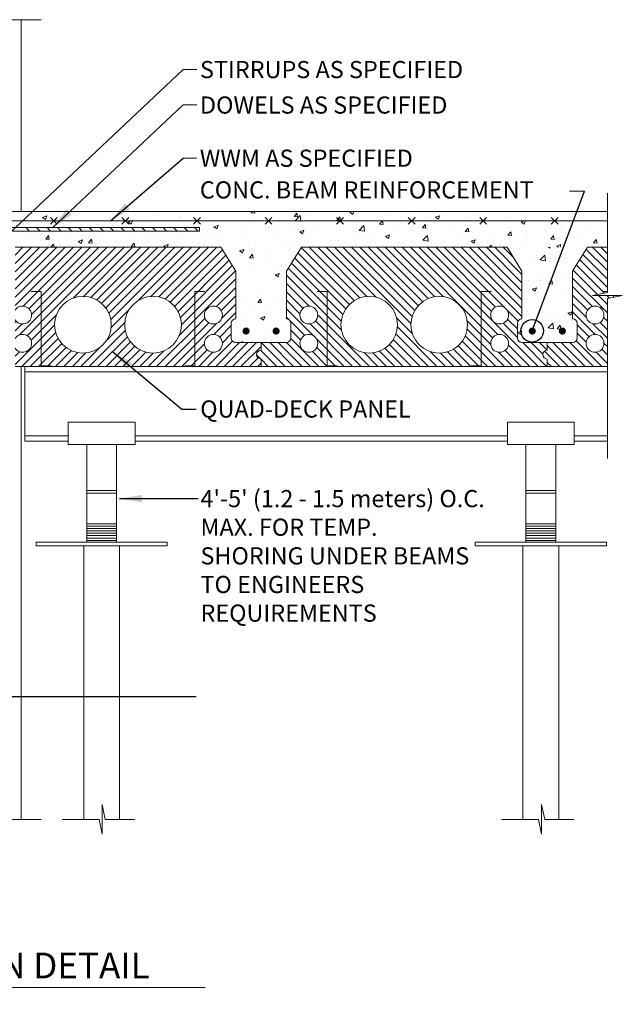
# Model space of a CAD drawing. Units: inches. Extents: x -289 to 2233, y 3 to 2746.
# Drawn here: x 1161 to 2233, y 59 to 1811 of the extents above; entities that cross this region are included whole.
import ezdxf

# ---------------------------------------------------------------- set-up
doc = ezdxf.new("R2010")
doc.units = ezdxf.units.IN
doc.header["$MEASUREMENT"] = 0
doc.layers.add('REBAR', color=38, linetype='Continuous')
doc.styles.add('ARIAL 1.44', font='ARIAL.TTF')
doc.styles.get("Standard").update_dxf_attribs({"font": 'LFAX.TTF'})
doc.dimstyles.get("Standard").update_dxf_attribs({"dimtxt": 40, "dimasz": 40, "dimexe": 0.37, "dimexo": 0.37, "dimgap": 0.4, "dimtad": 0, "dimdec": 4, "dimzin": 0, "dimdsep": 46, "dimtxsty": 'ARIAL 1.44', "dimcen": 1.44, "dimadec": 0, "dimazin": 0, "dimtfac": 1, "dimtdec": 4, "dimtofl": 0, "dimtmove": 0, "dimatfit": 3, "dimfxl": 0, "dimtolj": 1, "dimtzin": 0, "dimarcsym": 0})

msp = doc.modelspace()

# ---------------------------------------------------------------- hatches: boundary and pattern name
at = {"lineweight": 0}
h = msp.add_hatch(dxfattribs=at)
h.set_pattern_fill('ANSI31', color=256, scale=84.884389, style=0)
h.set_pattern_definition([(45, (401.034, -394.97), (-7.50279, 7.50279), [])])
h.paths.add_polyline_path([(1152.8069, 1406.05763), (1152.8069, 1356.29864), (1152.8069, 1294.16044, -3.3166247904), (1152.8069, 1276.56484), (1152.8069, 1243.76034, -3.3166247904), (1152.8069, 1226.16473), (1152.8069, 1193.84666), (1590.49203, 1193.84666), (1590.49203, 1207.10984, -1), (1590.49203, 1223.02567), (1590.49203, 1236.28885), (1545.3972, 1236.28885, -0.4142135624), (1537.43929, 1244.24676), (1537.43929, 1270.77313, -0.4142135624), (1545.3972, 1278.73105), (1545.3972, 1363.61544), (1518.87083, 1406.05763)])
h.paths.add_polyline_path([(1448.57595, 1268.1205, -1), (1347.77573, 1268.1205, -1)], flags=16)
h.paths.add_polyline_path([(1323.902, 1268.1205, -1), (1223.10179, 1268.1205, -1)], flags=16)
h.paths.add_polyline_path([(1521.52347, 1285.36264, -1), (1489.69182, 1285.36264, -1)], flags=16)
h.paths.add_polyline_path([(1521.52347, 1234.96253, -1), (1489.69182, 1234.96253, -1)], flags=16)
h = msp.add_hatch(dxfattribs=at)
h.set_pattern_fill('AR-CONC', color=256, scale=10.610549, style=0)
h.set_pattern_definition([(50, (401.034, -394.97), (76.1052, -6.6583), [7.958, -87.537]), (355, (401.034, -394.97), (-14.7223, 79.8117), [6.3663, -70.0296]), (100.4514, (407.38, -395.525), (61.383, 73.1533), [6.7632, -74.395]), (46.184, (401.03, -373.75), (113.24, -17.5625), [11.937, -131.3055]), (96.6356, (410.47, -375.21), (99.173, 103.3593), [10.145, -111.5925]), (351.184, (401.03, -373.75), (99.173, 103.3593), [9.5495, -105.0444]), (21, (411.645, -379.054), (63.3351, -42.72), [7.958, -87.537]), (326, (411.645, -379.054), (25.817, 76.9424), [6.3663, -70.0296]), (71.4514, (416.92, -382.614), (89.1522, 34.2223), [6.7632, -74.395]), (37.5, (401.034, -394.97), (1.29023, 35.32186), [0, -69.1808, 0, -71.0907, 0, -70.2949]), (7.5, (401.034, -394.97), (27.9131, 41.84925), [0, -40.5323, 0, -67.5892, 0, -26.79164]), (327.5, (377.373, -394.97), (56.6415, -2.3932), [0, -26.5264, 0, -82.7623, 0, -109.8192]), (317.5, (366.76, -394.97), (61.8793, 10.6217), [0, -34.4843, 0, -54.9626, 0, -77.9875])])
h.paths.add_polyline_path([(1635.58687, 1363.61544), (1662.11324, 1406.05763), (1518.87083, 1406.05763), (1545.3972, 1363.61544), (1545.3972, 1278.73105, 0.4142135624), (1537.43929, 1270.77313), (1537.43929, 1244.24676, 0.4142135624), (1545.3972, 1236.28885), (1590.49203, 1236.28885), (1635.58687, 1236.28885, 0.4142135624), (1643.54478, 1244.24676), (1643.54478, 1270.77313, 0.4142135624), (1635.58687, 1278.73105)])
h.paths.add_polyline_path([(2144.8932, 1363.61544), (2171.41957, 1406.05763), (2028.17717, 1406.05763), (2054.70354, 1363.61544), (2054.70354, 1278.73105, 0.4142135624), (2046.74563, 1270.77313), (2046.74563, 1244.24676, 0.4142135624), (2054.70354, 1236.28885), (2099.79837, 1236.28885), (2144.8932, 1236.28885, 0.4142135624), (2152.85111, 1244.24676), (2152.85111, 1270.77313, 0.4142135624), (2144.8932, 1278.73105)])
h = msp.add_hatch(dxfattribs=at)
h.set_pattern_fill('ANSI31', color=256, scale=84.884389, angle=90, style=0)
h.set_pattern_definition([(135, (401.034, -394.97), (-7.50279, -7.50279), [])])
h.paths.add_polyline_path([(1662.11324, 1406.05763), (1635.58687, 1363.61544), (1635.58687, 1278.73105, -0.4142135624), (1643.54478, 1270.77313), (1643.54478, 1244.24676, -0.4142135624), (1635.58687, 1236.28885), (1590.49203, 1236.28885), (1590.49203, 1223.02567, 1), (1590.49203, 1207.10984), (1590.49203, 1193.84666), (2099.79837, 1193.84666), (2099.79837, 1207.10984, -1), (2099.79837, 1223.02567), (2099.79837, 1236.28885), (2054.70354, 1236.28885, -0.4142135624), (2046.74563, 1244.24676), (2046.74563, 1270.77313, -0.4142135624), (2054.70354, 1278.73105), (2054.70354, 1363.61544), (2028.17717, 1406.05763)])
h.paths.add_polyline_path([(1833.20833, 1268.1205, -1), (1732.40812, 1268.1205, -1)], flags=16)
h.paths.add_polyline_path([(1957.88228, 1268.1205, -1), (1857.08207, 1268.1205, -1)], flags=16)
h.paths.add_polyline_path([(1691.29225, 1285.36264, -1), (1659.4606, 1285.36264, -1)], flags=16)
h.paths.add_polyline_path([(1691.29225, 1234.96253, -1), (1659.4606, 1234.96253, -1)], flags=16)
h.paths.add_polyline_path([(2030.8298, 1285.36264, -1), (1998.99816, 1285.36264, -1)], flags=16)
h.paths.add_polyline_path([(2030.8298, 1234.96253, -1), (1998.99816, 1234.96253, -1)], flags=16)
h = msp.add_hatch(dxfattribs=at)
h.set_pattern_fill('ANSI31', color=256, scale=84.884389, angle=90, style=0)
h.set_pattern_definition([(135, (577.337, -442.686), (-7.50279, -7.50279), [])])
h.paths.add_polyline_path([(2206.62665, 1325.34939), (2206.62665, 1406.05763), (2171.41957, 1406.05763), (2144.8932, 1363.61544), (2144.8932, 1278.73105, -0.4142135624), (2152.85111, 1270.77313), (2152.85111, 1244.24676, -0.4142135624), (2144.8932, 1236.28885), (2099.79837, 1236.28885), (2099.79837, 1223.02567, 1), (2099.79837, 1207.10984), (2099.79837, 1193.84666), (2206.62665, 1193.84666), (2206.62665, 1314.62435), (2217.59723, 1316.83594), (2217.59723, 1319.98687), (2180.02591, 1319.98687)])
h.paths.add_polyline_path([(2200.59858, 1285.36264, -1), (2168.76694, 1285.36264, -1)], flags=16)
h.paths.add_polyline_path([(2200.59858, 1234.96253, -1), (2168.76694, 1234.96253, -1)], flags=16)
at = {"layer": 'REBAR'}
for points in [[(1570.12027, 1256.85413, 1), (1557.38761, 1256.85413, 1)], [(1610.8638, 1256.85413, -1), (1623.59646, 1256.85413, -1)], [(2079.4266, 1256.85413, 1), (2066.69394, 1256.85413, 1)], [(2120.17014, 1256.85413, -1), (2132.90279, 1256.85413, -1)]]:
    msp.add_hatch(color=0, dxfattribs=at).paths.add_polyline_path(points)

# ---------------------------------------------------------------- linework, layer by layer
at = {"lineweight": 0}
for p, q in [((1022.11077, 1810.92247), (1198.84343, 1810.92247)), ((1452.00899, 1722.37726), (1476.04929, 1722.37726)), ((1452.00899, 1659.57238), (1476.04929, 1659.57238)), ((1451.71353, 1564.63787), (1475.75384, 1564.63787)), ((2165.66077, 1505.97187), (2139.4611, 1505.97187)), ((2206.62665, 1502.08206), (2206.62665, 1325.34939)), ((1167.94159, 1459.6565), (1167.94159, 1459.6565)), ((1189.81096, 1466.79217), (1189.81096, 1466.79217)), ((1201.68178, 1459.06557), (1209.11113, 1461.91743)), ((1201.68178, 1459.06557), (1206.95971, 1455.50557)), ((1206.96114, 1455.50496), (1209.11257, 1461.91682)), ((1208.12713, 1464.94702), (1208.12713, 1464.94702)), ((1218.62376, 1466.50056), (1218.62376, 1466.50056)), ((1406.81336, 1461.64477), (1406.81336, 1461.64477)), ((1444.78423, 1461.2334), (1444.78423, 1461.2334)), ((1447.73186, 1458.31717), (1447.73186, 1458.31717)), ((1461.29181, 1469.11572), (1461.29181, 1469.11572)), ((1514.74282, 1467.13933), (1514.74282, 1467.13933)), ((1548.06626, 1469.72092), (1548.14667, 1469.70845)), ((1548.14812, 1469.70748), (1548.14655, 1469.72092)), ((1573.02159, 1467.15583), (1575.17395, 1469.72092)), ((1573.02159, 1467.15583), (1579.36369, 1466.60097)), ((1579.36513, 1466.60006), (1578.78945, 1469.72092)), ((1623.18441, 1456.01293), (1623.18441, 1456.01293)), ((1649.12683, 1460.49748), (1654.24207, 1466.5936)), ((1649.12683, 1460.49748), (1655.46893, 1459.94262)), ((1651.95012, 1453.60952), (1660.21452, 1462.22279)), ((1655.47037, 1459.94165), (1654.24351, 1466.59263)), ((1661.38823, 1452.14494), (1660.21596, 1462.22175)), ((1676.77898, 1462.80565), (1676.77898, 1462.80565)), ((1725.23207, 1453.83914), (1730.34731, 1459.93525)), ((1731.5756, 1453.28325), (1730.34875, 1459.93422)), ((1748.29594, 1467.79465), (1753.31404, 1469.72092)), ((1748.29594, 1467.79465), (1753.57387, 1464.23465)), ((1753.5753, 1464.23361), (1755.41651, 1469.72092)), ((1754.34755, 1460.50947), (1754.34755, 1460.50947)), ((1780.90998, 1464.00649), (1780.90998, 1464.00649)), ((1805.80138, 1469.14507), (1805.80138, 1469.14507)), ((1811.67893, 1461.65423), (1811.67893, 1461.65423)), ((1821.09551, 1469.29701), (1821.09551, 1469.29701)), ((1862.44287, 1466.75187), (1862.44287, 1466.75187)), ((1893.78138, 1457.65826), (1893.78138, 1457.65826)), ((1900.78326, 1459.29691), (1908.21261, 1462.14877)), ((1900.78326, 1459.29691), (1906.06119, 1455.7369)), ((1906.06261, 1455.73574), (1908.21404, 1462.14761)), ((1919.08436, 1464.35868), (1919.08436, 1464.35868)), ((1948.25983, 1465.12921), (1948.25983, 1465.12921)), ((1960.86191, 1459.60036), (1960.86191, 1459.60036)), ((1975.72585, 1461.96548), (1975.72585, 1461.96548)), ((2020.51471, 1457.37663), (2020.51471, 1457.37663)), ((2032.36734, 1459.57228), (2032.36734, 1459.57228)), ((2060.70024, 1462.66716), (2060.70024, 1462.66716)), ((2089.00883, 1457.17909), (2089.00883, 1457.17909)), ((2145.65032, 1454.78589), (2145.65032, 1454.78589)), ((2163.747, 1458.81914), (2163.747, 1458.81914)), ((2187.02238, 1454.3332), (2187.02238, 1454.3332)), ((1082.84686, 1452.9768), (2206.62665, 1452.9768)), ((1162.08258, 1441.25081), (1162.08258, 1441.25081)), ((1218.72407, 1438.85761), (1218.72407, 1438.85761)), ((1243.63053, 1439.4257), (1243.63053, 1439.4257)), ((1298.10899, 1446.89665), (1298.10899, 1446.89665)), ((1313.97293, 1440.70747), (1313.97293, 1440.70747)), ((1321.02572, 1439.99003), (1321.02572, 1439.99003)), ((1351.70356, 1453.68937), (1351.70356, 1453.68937)), ((1354.1691, 1450.56783), (1361.59845, 1453.41969)), ((1354.1691, 1450.56783), (1359.44703, 1447.00782)), ((1359.44845, 1447.00709), (1361.59988, 1453.41895)), ((1380.98389, 1449.52963), (1380.98389, 1449.52963)), ((1382.90497, 1450.61172), (1382.90497, 1450.61172)), ((1407.54632, 1453.02664), (1407.54632, 1453.02664)), ((1506.65642, 1442.07008), (1514.08577, 1444.92194)), ((1506.65642, 1442.07008), (1511.93435, 1438.51007)), ((1511.93576, 1438.50922), (1514.08719, 1444.92109)), ((1513.59616, 1440.58658), (1513.59616, 1440.58658)), ((1568.70596, 1448.54198), (1568.70596, 1448.54198)), ((1620.58862, 1442.89978), (1620.58862, 1442.89978)), ((1647.15105, 1446.39679), (1647.15105, 1446.39679)), ((1651.95012, 1453.60952), (1661.3868, 1452.14598)), ((1687.33659, 1451.68731), (1687.33659, 1451.68731)), ((1687.92042, 1440.41085), (1687.92042, 1440.41085)), ((1725.23207, 1453.83914), (1731.57417, 1453.28428)), ((1749.79967, 1451.03254), (1749.79967, 1451.03254)), ((1765.19025, 1436.04704), (1773.45465, 1444.66032)), ((1774.62835, 1434.58239), (1773.45607, 1444.65921)), ((1785.07701, 1442.91014), (1785.07701, 1442.91014)), ((1801.33731, 1447.18079), (1806.45255, 1453.27691)), ((1801.33731, 1447.18079), (1807.67941, 1446.62593)), ((1807.68084, 1446.62484), (1806.45398, 1453.27582)), ((1837.10341, 1438.35698), (1837.10341, 1438.35698)), ((1838.67158, 1449.70286), (1838.67158, 1449.70286)), ((1877.44255, 1440.52245), (1882.55779, 1446.61856)), ((1877.44255, 1440.52245), (1883.78465, 1439.96759)), ((1883.78607, 1439.96643), (1882.55922, 1446.61741)), ((1886.75578, 1439.76694), (1886.75578, 1439.76694)), ((1898.98266, 1448.97867), (1898.98266, 1448.97867)), ((1926.94132, 1445.05746), (1926.94132, 1445.05746)), ((1953.54779, 1433.8641), (1958.66304, 1439.96022)), ((1959.89131, 1433.30803), (1958.66445, 1439.95901)), ((1993.95228, 1453.87962), (1993.95228, 1453.87962)), ((2053.27058, 1450.79916), (2060.69993, 1453.65102)), ((2053.27058, 1450.79916), (2058.54851, 1447.23915)), ((2055.67398, 1444.55547), (2055.67398, 1444.55547)), ((2058.54992, 1447.23788), (2060.70135, 1453.64974)), ((2110.15243, 1452.02642), (2110.15243, 1452.02642)), ((2125.14313, 1443.71151), (2125.14313, 1443.71151)), ((2166.54605, 1438.42761), (2166.54605, 1438.42761)), ((2202.29181, 1452.3927), (2202.29181, 1452.3927)), ((1180.21401, 1423.09777), (1180.21401, 1423.09777)), ((1184.45469, 1426.9982), (1184.45469, 1426.9982)), ((1188.52073, 1431.4703), (1188.52073, 1431.4703)), ((1207.21766, 1420.63585), (1212.33291, 1426.73196)), ((1207.21766, 1420.63585), (1213.55976, 1420.08099)), ((1213.56117, 1420.08036), (1212.33432, 1426.73134)), ((1241.09618, 1424.605), (1241.09618, 1424.605)), ((1247.22497, 1431.91994), (1247.22497, 1431.91994)), ((1259.14647, 1429.36834), (1259.14647, 1429.36834)), ((1273.7874, 1435.41695), (1273.7874, 1435.41695)), ((1275.36556, 1436.46442), (1275.36556, 1436.46442)), ((1283.3229, 1413.9775), (1288.43815, 1420.07362)), ((1289.66641, 1413.42195), (1288.43956, 1420.07293)), ((1297.73767, 1422.21181), (1297.73767, 1422.21181)), ((1332.00705, 1434.07122), (1332.00705, 1434.07122)), ((1354.37916, 1419.81861), (1354.37916, 1419.81861)), ((1388.64854, 1431.67803), (1388.64854, 1431.67803)), ((1405.52313, 1426.32291), (1405.52313, 1426.32291)), ((1445.29003, 1429.28483), (1445.29003, 1429.28483)), ((1460.00158, 1433.79386), (1460.00158, 1433.79386)), ((1486.8297, 1425.29008), (1486.8297, 1425.29008)), ((1501.93151, 1426.89163), (1501.93151, 1426.89163)), ((1513.39213, 1428.78709), (1513.39213, 1428.78709)), ((1553.57766, 1434.07762), (1553.57766, 1434.07762)), ((1558.573, 1424.49844), (1558.573, 1424.49844)), ((1615.21449, 1422.10524), (1615.21449, 1422.10524)), ((1621.89418, 1420.69107), (1621.89418, 1420.69107)), ((1626.04117, 1429.78917), (1626.04117, 1429.78917)), ((1659.14374, 1433.57233), (1666.57309, 1436.42419)), ((1659.14374, 1433.57233), (1664.42166, 1430.01232)), ((1664.42307, 1430.01135), (1666.5745, 1436.42322)), ((1671.85598, 1419.71205), (1671.85598, 1419.71205)), ((1675.48876, 1427.48379), (1675.48876, 1427.48379)), ((1730.59855, 1435.43919), (1730.59855, 1435.43919)), ((1752.99686, 1422.15724), (1752.99686, 1422.15724)), ((1765.19025, 1436.04704), (1774.62693, 1434.5835)), ((1775.22416, 1427.7353), (1775.22416, 1427.7353)), ((1793.18239, 1427.44776), (1793.18239, 1427.44776)), ((1811.63106, 1425.07458), (1819.06041, 1427.92644)), ((1811.63106, 1425.07458), (1816.90898, 1421.51457)), ((1816.91038, 1421.51349), (1819.06181, 1427.92535)), ((1860.19335, 1436.26993), (1860.19335, 1436.26993)), ((1878.43038, 1418.48456), (1886.69478, 1427.09784)), ((1887.86846, 1417.01984), (1886.69619, 1427.09666)), ((1892.49115, 1422.33639), (1892.49115, 1422.33639)), ((1946.96961, 1429.80734), (1946.96961, 1429.80734)), ((1953.54779, 1433.8641), (1959.88989, 1433.30924)), ((1964.11837, 1416.57683), (1971.54772, 1419.42869)), ((1969.39769, 1413.01562), (1971.54912, 1419.42748)), ((2000.56418, 1436.60007), (2000.56418, 1436.60007)), ((2001.38462, 1422.46814), (2001.38462, 1422.46814)), ((2029.65303, 1427.20576), (2034.76828, 1433.30187)), ((2029.65303, 1427.20576), (2035.99513, 1426.65089)), ((2032.78712, 1420.81791), (2032.78712, 1420.81791)), ((2035.99654, 1426.64962), (2034.76969, 1433.3006)), ((2063.26387, 1433.08983), (2063.26387, 1433.08983)), ((2099.79808, 1429.64007), (2099.79808, 1429.64007)), ((2105.75827, 1420.54741), (2110.87352, 1426.64352)), ((2105.75827, 1420.54741), (2112.10037, 1419.99255)), ((2112.10178, 1419.99122), (2110.87492, 1426.64219)), ((2126.36051, 1433.13708), (2126.36051, 1433.13708)), ((2162.45678, 1423.49728), (2162.45678, 1423.49728)), ((2181.86351, 1413.88906), (2186.97876, 1419.98518)), ((2188.20701, 1413.33281), (2186.98016, 1419.98379)), ((1197.26722, 1418.74665), (1197.26722, 1418.74665)), ((1216.05061, 1406.05763), (1221.32137, 1411.55089)), ((1221.96174, 1406.05763), (1221.32277, 1411.55014)), ((1265.0169, 1416.3455), (1272.44625, 1419.19736)), ((1265.0169, 1416.3455), (1270.29482, 1412.78549)), ((1270.29622, 1412.78483), (1272.44765, 1419.1967)), ((1283.3229, 1413.9775), (1289.665, 1413.42264)), ((1296.81876, 1411.57479), (1296.81876, 1411.57479)), ((1350.41333, 1418.36751), (1350.41333, 1418.36751)), ((1353.07077, 1407.68039), (1353.07077, 1407.68039)), ((1359.42814, 1407.31916), (1364.54339, 1413.41527)), ((1359.42814, 1407.31916), (1365.77025, 1406.76429)), ((1365.77164, 1406.76355), (1364.54479, 1413.41453)), ((1379.6332, 1411.1774), (1379.6332, 1411.1774)), ((1411.02065, 1417.42542), (1411.02065, 1417.42542)), ((1417.50421, 1407.84775), (1424.93357, 1410.69961)), ((1417.50422, 1407.84775), (1420.15818, 1406.05763)), ((1419.81874, 1416.46792), (1419.81874, 1416.46792)), ((1423.37766, 1406.05763), (1424.93496, 1410.69883)), ((1440.06185, 1406.05763), (1440.64863, 1406.75692)), ((1440.77887, 1406.05763), (1440.65003, 1406.75612)), ((1467.66214, 1415.03222), (1467.66214, 1415.03222)), ((1502.28267, 1408.54579), (1502.28267, 1408.54579)), ((1524.30363, 1412.63903), (1524.30363, 1412.63903)), ((1564.16192, 1419.16748), (1564.16192, 1419.16748)), ((1567.41573, 1413.22011), (1567.41573, 1413.22011)), ((1580.94512, 1410.24583), (1580.94512, 1410.24583)), ((1637.58661, 1407.85263), (1637.58661, 1407.85263)), ((1651.46565, 1406.49192), (1651.46565, 1406.49192)), ((1659.42347, 1409.83807), (1659.42347, 1409.83807)), ((1713.3449, 1417.11361), (1713.3449, 1417.11361)), ((1726.43443, 1418.66023), (1726.43443, 1418.66023)), ((1728.49747, 1417.31885), (1728.49747, 1417.31885)), ((1783.78678, 1407.58827), (1783.78678, 1407.58827)), ((1785.13896, 1414.92566), (1785.13896, 1414.92566)), ((1837.38135, 1414.381), (1837.38135, 1414.381)), ((1841.78045, 1412.53246), (1841.78045, 1412.53246)), ((1878.43038, 1418.48456), (1887.86706, 1417.02103)), ((1898.42194, 1410.13926), (1898.42194, 1410.13926)), ((1939.50537, 1411.84645), (1939.50537, 1411.84645)), ((1955.06343, 1407.74607), (1955.06343, 1407.74607)), ((1964.11837, 1416.57683), (1969.3963, 1413.01683)), ((1966.03916, 1412.03038), (1966.03916, 1412.03038)), ((1992.60159, 1415.52739), (1992.60159, 1415.52739)), ((1996.59804, 1406.05763), (1999.93491, 1409.53537)), ((2000.34074, 1406.05763), (1999.9363, 1409.53412)), ((2054.38375, 1409.2336), (2054.38375, 1409.2336)), ((2108.8622, 1416.70455), (2108.8622, 1416.70455)), ((2116.60569, 1408.07909), (2124.03504, 1410.93095)), ((2116.60569, 1408.07908), (2119.60262, 1406.05763)), ((2122.40169, 1406.05763), (2124.03643, 1410.92962)), ((2181.86351, 1413.88906), (2188.20561, 1413.3342)), ((2206.62665, 1325.34939), (2180.02591, 1319.98687)), ((2180.02591, 1319.98687), (2233.22739, 1319.98687)), ((2233.22739, 1319.98687), (2206.62665, 1314.62435)), ((2206.62665, 1314.62435), (2206.62665, 1030.06261)), ((1280.33411, 972.90656), (1333.38685, 972.90656)), ((1280.33411, 968.66234), (1333.38685, 968.66234)), ((2061.62916, 972.90656), (2114.68191, 972.90656)), ((2061.62916, 968.66234), (2114.68191, 968.66234)), ((1280.33411, 913.99607), (1333.38685, 913.99607)), ((2061.62916, 913.99607), (2114.68191, 913.99607)), ((1280.33411, 909.75185), (1333.38685, 909.75185)), ((1280.33411, 905.50763), (1333.38685, 905.50763)), ((1280.33411, 901.26341), (1333.38685, 901.26341)), ((1280.33411, 897.01919), (1333.38685, 897.01919)), ((2061.62916, 909.75185), (2114.68191, 909.75185)), ((2061.62916, 905.50763), (2114.68191, 905.50763)), ((2061.62916, 901.26341), (2114.68191, 901.26341)), ((2061.62916, 897.01919), (2114.68191, 897.01919)), ((1280.33411, 892.77497), (1333.38685, 892.77497)), ((1280.33411, 888.53075), (1333.38685, 888.53075)), ((1280.33411, 888.53075), (1333.38685, 888.53075)), ((1280.33411, 884.28654), (1333.38685, 884.28654)), ((2061.62916, 892.77497), (2114.68191, 892.77497)), ((2061.62916, 888.53075), (2114.68191, 888.53075)), ((2061.62916, 888.53075), (2114.68191, 888.53075)), ((2061.62916, 884.28654), (2114.68191, 884.28654)), ((1313.20772, 387.96181), (1307.8452, 414.56255)), ((1307.8452, 414.56255), (1307.8452, 361.36107)), ((2095.08772, 387.96181), (2089.7252, 414.56255)), ((2089.7252, 414.56255), (2089.7252, 361.36107)), ((1022.11077, 387.96181), (1198.84343, 387.96181)), ((1302.48267, 387.96181), (1236.32498, 387.96181)), ((1307.8452, 361.36107), (1302.48267, 387.96181)), ((1365.59559, 387.96181), (1313.20772, 387.96181)), ((2084.36268, 387.96181), (2018.20498, 387.96181)), ((2089.7252, 361.36107), (2084.36268, 387.96181)), ((2147.47559, 387.96181), (2095.08772, 387.96181))]:
    msp.add_line(p, q, dxfattribs=at)
at = {"lineweight": 18}
for p, q in [((1163.41745, 1810.92247), (1163.41745, 1469.72092)), ((1105.05943, 1469.72092), (2206.62665, 1469.72092)), ((1227.75747, 1459.05538), (1215.60031, 1446.89822)), ((1215.60031, 1459.05538), (1227.75747, 1446.89822)), ((1355.08405, 1459.05538), (1342.92689, 1446.89822)), ((1342.92689, 1459.05538), (1355.08405, 1446.89822)), ((1470.25348, 1459.05538), (1482.41063, 1446.89822)), ((1482.41063, 1459.05538), (1470.25348, 1446.89822)), ((1609.73722, 1459.05538), (1597.58006, 1446.89822)), ((1597.58006, 1459.05538), (1609.73722, 1446.89822)), ((1724.90664, 1459.05538), (1737.0638, 1446.89822)), ((1737.0638, 1459.05538), (1724.90664, 1446.89822)), ((1852.23323, 1459.05538), (1864.39039, 1446.89822)), ((1864.39039, 1459.05538), (1852.23323, 1446.89822)), ((1991.71697, 1459.05538), (1979.55981, 1446.89822)), ((1979.55981, 1459.05538), (1991.71697, 1446.89822)), ((2119.04355, 1459.05538), (2106.8864, 1446.89822)), ((2106.8864, 1459.05538), (2119.04355, 1446.89822)), ((1172.1099, 1441.24131), (1178.47623, 1434.87498)), ((1190.86688, 1441.24131), (1197.23321, 1434.87498)), ((1209.62385, 1441.24131), (1215.99018, 1434.87498)), ((1228.38083, 1441.24131), (1234.74716, 1434.87498)), ((1247.13781, 1441.24131), (1253.50414, 1434.87498)), ((1265.89479, 1441.24131), (1272.26112, 1434.87498)), ((1284.65176, 1441.24131), (1291.01809, 1434.87498)), ((1303.40874, 1441.24131), (1309.77507, 1434.87498)), ((1322.16572, 1441.24131), (1328.53205, 1434.87498)), ((1340.9227, 1441.24131), (1347.28902, 1434.87498)), ((1359.67967, 1441.24131), (1366.046, 1434.87498)), ((1378.43665, 1441.24131), (1384.80298, 1434.87498)), ((1397.19363, 1441.24131), (1403.55996, 1434.87498)), ((1415.9506, 1441.24131), (1422.31693, 1434.87498)), ((1434.70758, 1441.24131), (1441.07391, 1434.87498)), ((1453.46456, 1441.24131), (1459.83089, 1434.87498)), ((1472.22154, 1441.24131), (1478.58787, 1434.87498)), ((1480.75208, 1441.24131), (1480.75208, 1434.87498)), ((1181.08899, 1327.02893), (1198.98456, 1327.02893)), ((1198.98456, 1327.02893), (1198.98456, 1194.92949)), ((1472.69317, 1327.02893), (1472.69317, 1194.92949)), ((1490.58875, 1327.02893), (1472.69317, 1327.02893)), ((1690.39532, 1327.02893), (1708.2909, 1327.02893)), ((1708.2909, 1327.02893), (1708.2909, 1194.92949)), ((1981.9995, 1327.02893), (1981.9995, 1194.92949)), ((1999.89508, 1327.02893), (1981.9995, 1327.02893)), ((2199.70166, 1327.02893), (2206.62665, 1327.02893)), ((2217.59723, 1319.98687), (2217.59723, 1316.83594)), ((1152.8069, 1193.84666), (1590.49203, 1193.84666)), ((1163.41745, 1193.84666), (1163.41745, 387.96181)), ((1169.93208, 1193.84666), (1169.93208, 1060.96918)), ((1216.88014, 1194.92949), (1198.98456, 1194.92949)), ((1454.79759, 1194.92949), (1472.69317, 1194.92949)), ((1590.49203, 1193.84666), (2099.79837, 1193.84666)), ((1726.18648, 1194.92949), (1708.2909, 1194.92949)), ((1964.10393, 1194.92949), (1981.9995, 1194.92949)), ((2099.79837, 1193.84666), (2206.62665, 1193.84666)), ((1169.93208, 1184.44282), (2206.62665, 1184.44282)), ((1268.03726, 1184.44282), (1302.15856, 1184.44282)), ((1311.5624, 1184.44282), (1345.6837, 1184.44282)), ((2192.12269, 1184.44282), (2206.62665, 1184.44282)), ((1247.39121, 1055.17789), (1247.39121, 1094.66273)), ((1247.39121, 1094.66273), (1366.32975, 1094.66273)), ((1262.24598, 1094.66273), (1268.03726, 1094.66273)), ((1345.6837, 1094.66273), (1351.47498, 1094.66273)), ((1366.32975, 1055.17789), (1366.32975, 1094.66273)), ((2147.6248, 1094.66273), (2028.68627, 1094.66273)), ((2028.68627, 1094.66273), (2028.68627, 1055.17789)), ((2147.6248, 1055.17789), (2147.6248, 1094.66273)), ((1247.39121, 1070.37301), (1169.93208, 1070.37301)), ((1366.32975, 1070.37301), (2028.68627, 1070.37301)), ((2147.6248, 1070.37301), (2206.62665, 1070.37301)), ((1247.39121, 1060.96918), (1169.93208, 1060.96918)), ((1247.39121, 1055.17789), (1366.32975, 1055.17789)), ((1262.24598, 1055.17789), (1351.47498, 1055.17789)), ((1280.33411, 1055.17789), (1280.33411, 881.05327)), ((1333.38685, 1055.17789), (1333.38685, 881.05327)), ((1333.38685, 1055.17789), (1333.38685, 881.05327)), ((1366.32975, 1060.96918), (2028.68627, 1060.96918)), ((2147.6248, 1055.17789), (2028.68627, 1055.17789)), ((2061.62916, 1055.17789), (2061.62916, 881.05327)), ((2114.68191, 1055.17789), (2114.68191, 881.05327)), ((2114.68191, 1055.17789), (2114.68191, 881.05327)), ((2147.6248, 1060.96918), (2206.62665, 1060.96918)), ((1190.14444, 881.05327), (1423.57651, 881.05327)), ((1190.14444, 881.05327), (1190.14444, 874.68694)), ((1423.57651, 881.05327), (1423.57651, 874.68694)), ((1971.4395, 881.05327), (2204.87157, 881.05327)), ((1971.4395, 881.05327), (1971.4395, 874.68694)), ((2204.87157, 881.05327), (2204.87157, 874.68694)), ((1190.14444, 874.68694), (1423.57651, 874.68694)), ((1275.02883, 874.68694), (1275.02883, 387.96181)), ((1338.69212, 874.68694), (1338.69212, 387.96181)), ((1971.4395, 874.68694), (2204.87157, 874.68694)), ((2056.32389, 874.68694), (2056.32389, 387.96181)), ((2119.98718, 874.68694), (2119.98718, 387.96181)), ((528.61942, 88.803), (1490.94096, 88.803))]:
    msp.add_line(p, q, dxfattribs=at)
at = {"lineweight": 18, "extrusion": (0, 1, 0)}
for p, q in [((1518.87083, 1406.05763), (1152.8069, 1406.05763)), ((2028.17717, 1406.05763), (1662.11324, 1406.05763)), ((2206.62665, 1406.05763), (2171.41957, 1406.05763)), ((1590.49203, 1236.28885), (1545.3972, 1236.28885)), ((1635.58687, 1236.28885), (1590.49203, 1236.28885)), ((2099.79837, 1236.28885), (2054.70354, 1236.28885)), ((2144.8932, 1236.28885), (2099.79837, 1236.28885))]:
    msp.add_line(p, q, dxfattribs=at)
at = {"lineweight": 18, "extrusion": (0.847998, 0.529999, 1.5577e-16)}
for p, q in [((1545.3972, 1363.61544), (1518.87083, 1406.05763)), ((2054.70354, 1363.61544), (2028.17717, 1406.05763))]:
    msp.add_line(p, q, dxfattribs=at)
at = {"lineweight": 18, "extrusion": (-0.847998, 0.529999, -1.5577e-16)}
for p, q in [((1662.11324, 1406.05763), (1635.58687, 1363.61544)), ((2171.41957, 1406.05763), (2144.8932, 1363.61544))]:
    msp.add_line(p, q, dxfattribs=at)
at = {"lineweight": 18, "extrusion": (1, 0, 6.12303e-17)}
for p, q in [((1545.3972, 1278.73105), (1545.3972, 1363.61544)), ((2054.70354, 1278.73105), (2054.70354, 1363.61544)), ((1537.43929, 1244.24676), (1537.43929, 1270.77313)), ((2046.74563, 1244.24676), (2046.74563, 1270.77313)), ((1590.49203, 1223.02567), (1590.49203, 1236.28885)), ((1590.49203, 1223.02567), (1590.49203, 1236.28885)), ((2099.79837, 1223.02567), (2099.79837, 1236.28885)), ((2099.79837, 1223.02567), (2099.79837, 1236.28885)), ((1590.49203, 1193.84666), (1590.49203, 1207.10984)), ((1590.49203, 1193.84666), (1590.49203, 1207.10984)), ((2099.79837, 1193.84666), (2099.79837, 1207.10984)), ((2099.79837, 1193.84666), (2099.79837, 1207.10984))]:
    msp.add_line(p, q, dxfattribs=at)
at = {"lineweight": 18, "extrusion": (-1, 0, -1.83691e-16)}
for p, q in [((1635.58687, 1363.61544), (1635.58687, 1278.73105)), ((2144.8932, 1363.61544), (2144.8932, 1278.73105)), ((1643.54478, 1270.77313), (1643.54478, 1244.24676)), ((2152.85111, 1270.77313), (2152.85111, 1244.24676)), ((1590.49203, 1236.28885), (1590.49203, 1223.02567)), ((2099.79837, 1236.28885), (2099.79837, 1223.02567)), ((1590.49203, 1207.10984), (1590.49203, 1193.84666)), ((2099.79837, 1207.10984), (2099.79837, 1193.84666))]:
    msp.add_line(p, q, dxfattribs=at)
at = {"lineweight": 18, "extrusion": (1.83691e-16, 0, -1)}
for p, q in [((1590.49203, 1223.02567), (1590.49203, 1236.28885)), ((2099.79837, 1223.02567), (2099.79837, 1236.28885)), ((1590.49203, 1193.84666), (1590.49203, 1207.10984)), ((2099.79837, 1193.84666), (2099.79837, 1207.10984))]:
    msp.add_line(p, q, dxfattribs=at)
at = {"lineweight": 18}
msp.add_lwpolyline([(1480.75208, 1434.87498), (967.94843, 1434.87498, 0.4142158347), (964.50001, 1431.42655), (964.50001, 1247.76611), (958.13368, 1247.76611), (958.13368, 1431.42656, -0.4142137812), (967.94842, 1441.24131), (1480.75208, 1441.24131)], format="xyb", dxfattribs=at)
for centre, radius in [((1273.50189, 1268.1205), 50.40011), ((1398.17584, 1268.1205), 50.40011), ((1782.80823, 1268.1205), 50.40011), ((1907.48217, 1268.1205), 50.40011), ((1505.60764, 1285.36264), 15.91582), ((1675.37642, 1285.36264), 15.91582), ((2014.91398, 1285.36264), 15.91582), ((2184.68276, 1285.36264), 15.91582), ((1505.60764, 1234.96253), 15.91582), ((1675.37642, 1234.96253), 15.91582), ((2014.91398, 1234.96253), 15.91582), ((2184.68276, 1234.96253), 15.91582)]:
    msp.add_circle(centre, radius, dxfattribs=at)
for centre in [(1166.07009, 1285.36264), (1166.07009, 1234.96253)]:
    msp.add_arc(centre, 15.91582, 213.55730976, 146.44269024, dxfattribs=at)
at = {"lineweight": 18, "extrusion": (1.83691e-16, 0, -1)}
for centre, start, end in [((-1545.3972, 1270.77313), 0, 90), ((-1635.58687, 1270.77313), 90, 180), ((-2054.70354, 1270.77313), 0, 90), ((-2144.8932, 1270.77313), 90, 180), ((-1545.3972, 1244.24676), 270, 0), ((-1635.58687, 1244.24676), 180, 270), ((-2054.70354, 1244.24676), 270, 0), ((-2144.8932, 1244.24676), 180, 270), ((-1590.49203, 1215.06775), 270, 90), ((-1590.49203, 1215.06775), 270, 90), ((-2099.79837, 1215.06775), 270, 90), ((-2099.79837, 1215.06775), 270, 90)]:
    msp.add_arc(centre, 7.95791, start, end, dxfattribs=at)

# ---------------------------------------------------------------- texts
at = {"lineweight": 0, "attachment_point": 1}
for s, insert, char_height, width in [('{\\fArial|b0|i0|c0|p34;STIRRUPS AS SPECIFIED}', (1481.70092, 1737.44029), 30.5583801, 913.5937038), ('{\\fArial|b0|i0|c0|p34;DOWELS AS SPECIFIED}', (1481.70092, 1674.34397), 30.5583801, 913.5937038), ('{\\fArial|b0|i0|c0|p34;WWM AS SPECIFIED}', (1481.40547, 1579.7009), 30.5583801, 913.5937038), ('{\\fArial|b0|i0|c0|p34;CONC. BEAM REINFORCEMENT}', (1481.40547, 1523.33912), 30.5583801, 913.5937038), ('{\\fArial|b0|i0|c0|p34;QUAD-DECK PANEL}', (1482.10973, 1133.41383), 30.5583801, 913.5937038), ("{\\fArial|b0|i0|c0|p34;4'-5' (1.2 - 1.5 meters) O.C. MAX. FOR TEMP. \\PSHORING UNDER BEAMS \\PTO ENGINEERS REQUIREMENTS}", (1482.59098, 973.98387), 30.5583801, 585.2236031), ("{\\fArial|b0|i0|c0|p34;CONNECTION DETAIL\\P'}", (770.85993, 150.68387), 45.7552229, 1367.9286472)]:
    msp.add_mtext(s, dxfattribs=dict(at, insert=insert, char_height=char_height, width=width))

# ---------------------------------------------------------------- leaders
at = {"lineweight": 0}
for points, override in [([(1088.54444, 1380.39343), (1452.00899, 1722.37726)], {"dimgap": 0.4, "dimtad": 0}), ([(1219.96408, 1441.24131), (1452.00899, 1659.57238)], {"dimgap": 0.4, "dimtad": 0}), ([(1322.30843, 1452.9768), (1451.71353, 1564.63787)], {"dimgap": 0.4, "dimtad": 0}), ([(2072.8306, 1257.23162), (2165.66077, 1505.97187)], {"dimldrblk": 'DotBlank'}), ([(1326.05734, 1220.30957), (1449.47857, 1118.0268), (1474.87813, 1118.0268)], {"dimgap": 0.4, "dimtad": 0}), ([(1338.69212, 958.65419), (1478.47254, 958.65419)], {"dimgap": 0.4, "dimtad": 0}), ([(1001.42312, 606.66109), (1474.94344, 606.66109)], {"dimldrblk": 'DotBlank'})]:
    msp.add_leader(points, dimstyle='Standard', override=override, dxfattribs=at)

doc.saveas('drawing.dxf')
